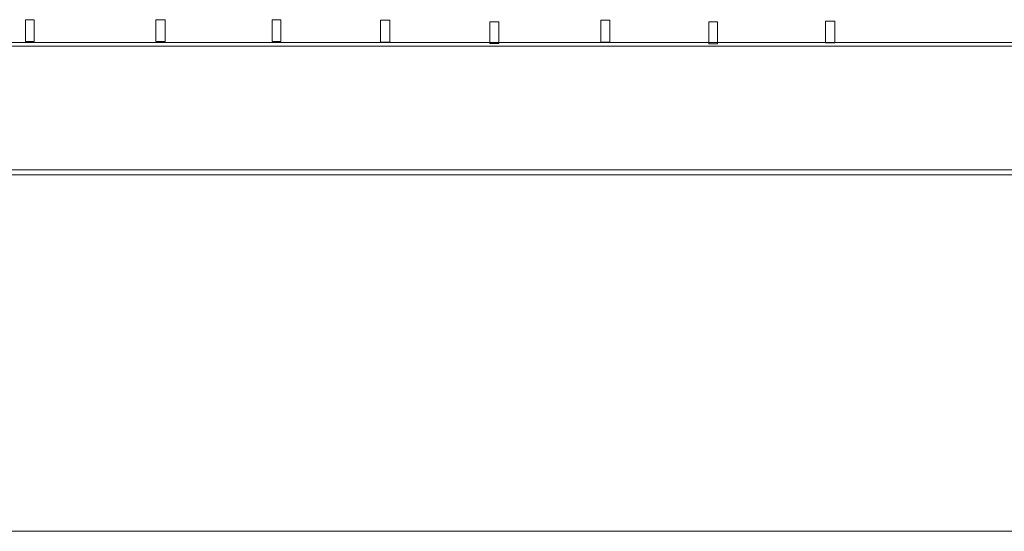
# Model space of a CAD drawing. Units: millimetres. Extents: x 978 to 6951, y 903 to 2607.
# Drawn here: x 1837 to 3124, y 1819 to 2488 of the extents above; entities that cross this region are included whole.
import ezdxf

# ---------------------------------------------------------------- set-up
doc = ezdxf.new("R2010")
doc.units = ezdxf.units.MM
doc.layers.add('layer 1', color=7, linetype='Continuous')

msp = doc.modelspace()

# ---------------------------------------------------------------- linework, layer by layer
at = {"layer": 'layer 1', "lineweight": 9}
for points in [[(1844.5, 2459.3), (1844.5, 2459.3), (1844.5, 2487.9), (1844.5, 2487.9)], [(2014.7, 2459.3), (2014.7, 2459.3), (2014.7, 2487.9), (2014.7, 2487.9)], [(2166.7, 2459.3), (2166.7, 2459.3), (2166.7, 2487.9), (2166.7, 2487.9)], [(2308.3, 2458.7), (2308.3, 2458.7), (2308.3, 2487.2), (2308.3, 2487.2)], [(2451.3, 2456.8), (2451.3, 2456.8), (2451.3, 2485.3), (2451.3, 2485.3)], [(2596.1, 2458.7), (2596.1, 2458.7), (2596.1, 2487.2), (2596.1, 2487.2)], [(2737.2, 2456.3), (2737.2, 2456.3), (2737.2, 2484.9), (2737.2, 2484.9)], [(2889.9, 2457.6), (2889.9, 2457.6), (2889.9, 2486.1), (2889.9, 2486.1)], [(6056.3, 2458), (6056.3, 2458), (1159.3, 2458), (1159.3, 2458)], [(1844.5, 2459.3), (1844.5, 2459.3), (1856, 2459.3), (1856, 2459.3)], [(2014.7, 2459.3), (2014.7, 2459.3), (2026.8, 2459.3), (2026.8, 2459.3)], [(2166.7, 2459.3), (2166.7, 2459.3), (2178.2, 2459.3), (2178.2, 2459.3)], [(2308.3, 2458.7), (2308.3, 2458.7), (2320.4, 2458.7), (2320.4, 2458.7)], [(2596.1, 2458.7), (2596.1, 2458.7), (2608.2, 2458.7), (2608.2, 2458.7)], [(2889.9, 2457.6), (2889.9, 2457.6), (2902, 2457.6), (2902, 2457.6)], [(6030, 2453.1), (6030, 2453.1), (1167, 2453.1), (1167, 2453.1)], [(2451.3, 2456.8), (2451.3, 2456.8), (2462.8, 2456.8), (2462.8, 2456.8)], [(2737.2, 2456.3), (2737.2, 2456.3), (2748.7, 2456.3), (2748.7, 2456.3)], [(6034, 2291.7), (6034, 2291.7), (1167, 2291.7), (1167, 2291.7)], [(1164.3, 2285.2), (1164.3, 2285.2), (6041.8, 2285.2), (6041.8, 2285.2)], [(1178.3, 1819.2), (1178.3, 1819.2), (6037.4, 1819.2), (6037.4, 1819.2)]]:
    msp.add_open_spline(points, degree=3, dxfattribs=at)
for points in [[(1856, 2459.3), (1856, 2459.3), (1856, 2487.9), (1856, 2487.9), (1856, 2487.9), (1856, 2487.9), (1844.5, 2487.9), (1844.5, 2487.9)], [(2026.8, 2459.3), (2026.8, 2459.3), (2026.8, 2487.9), (2026.8, 2487.9), (2026.8, 2487.9), (2026.8, 2487.9), (2014.7, 2487.9), (2014.7, 2487.9)], [(2178.2, 2459.3), (2178.2, 2459.3), (2178.2, 2487.9), (2178.2, 2487.9), (2178.2, 2487.9), (2178.2, 2487.9), (2166.7, 2487.9), (2166.7, 2487.9)], [(2320.4, 2458.7), (2320.4, 2458.7), (2320.4, 2487.2), (2320.4, 2487.2), (2320.4, 2487.2), (2320.4, 2487.2), (2308.3, 2487.2), (2308.3, 2487.2)], [(2462.8, 2456.8), (2462.8, 2456.8), (2462.8, 2485.3), (2462.8, 2485.3), (2462.8, 2485.3), (2462.8, 2485.3), (2451.3, 2485.3), (2451.3, 2485.3)], [(2608.2, 2458.7), (2608.2, 2458.7), (2608.2, 2487.2), (2608.2, 2487.2), (2608.2, 2487.2), (2608.2, 2487.2), (2596.1, 2487.2), (2596.1, 2487.2)], [(2748.7, 2456.3), (2748.7, 2456.3), (2748.7, 2484.9), (2748.7, 2484.9), (2748.7, 2484.9), (2748.7, 2484.9), (2737.2, 2484.9), (2737.2, 2484.9)], [(2902, 2457.6), (2902, 2457.6), (2902, 2486.1), (2902, 2486.1), (2902, 2486.1), (2902, 2486.1), (2889.9, 2486.1), (2889.9, 2486.1)]]:
    msp.add_open_spline(points, degree=3, knots=[0, 0, 0, 0, 0.333333, 0.333333, 0.333333, 0.333333, 1, 1, 1, 1], dxfattribs=at)

doc.saveas('drawing.dxf')
